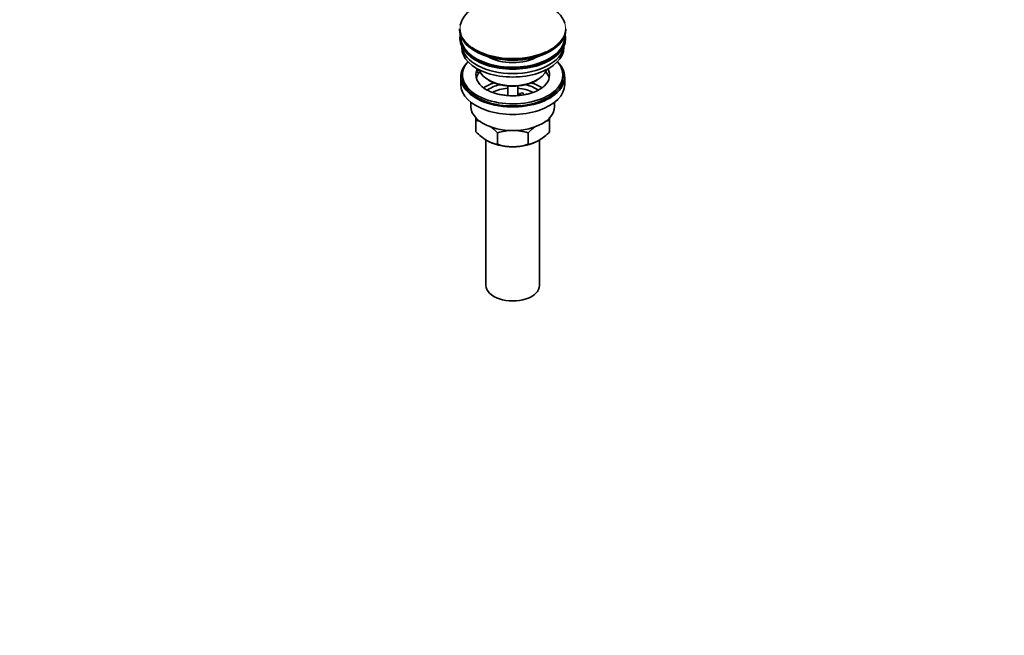
# Model space of a CAD drawing. Units: millimetres. Extents: x 0 to 1478, y 0 to 1758.
# Drawn here: x 890 to 1478, y 0 to 368 of the extents above; entities that cross this region are included whole.
import ezdxf
from ezdxf import colors
from ezdxf.entities.mleader import LeaderData, LeaderLine
from ezdxf.math import Vec2, Vec3

# ---------------------------------------------------------------- set-up
doc = ezdxf.new("R2010")
doc.units = ezdxf.units.MM
doc.layers.add('DV6_Défaut', color=7, linetype='Continuous')
doc.layers.add('Défaut', color=7, linetype='Continuous')

# ---------------------------------------------------------------- blocks, each defined once
blk = doc.blocks.new('_DOT')
at = {"color": 0}
blk.add_line((0, 0), (-1, 0), dxfattribs=at)
at = {"color": 0, "const_width": 0.333}
blk.add_lwpolyline([(-0.1665, 0, 1), (0.1665, 0, 1)], format="xyb", close=True, dxfattribs=at)
blk = doc.blocks.new('SE5')
at = {"layer": 'DV6_Défaut', "color": 7, "linetype": 'Continuous', "lineweight": 35}
for p, q in [((1152.67, 362.08), (1152.67, 361.78)), ((1216.17, 361.78), (1216.17, 362.08)), ((1152.92, 357.04), (1152.92, 356.23)), ((1215.92, 356.23), (1215.92, 357.04)), ((1153.92, 351.68), (1153.92, 350.92)), ((1214.92, 350.92), (1214.92, 351.68)), ((1162.93, 336.25), (1162.93, 337.32)), ((1164.51, 337.07), (1162.93, 337.32)), ((1165.12, 335.92), (1162.93, 336.25)), ((1153.42, 333.36), (1153.42, 328.87)), ((1154.42, 334.59), (1154.42, 333.36)), ((1169.93, 331.53), (1170.63, 331.12)), ((1198.21, 331.12), (1198.92, 331.53)), ((1214.42, 333.36), (1214.42, 334.59)), ((1215.42, 328.87), (1215.42, 333.36)), ((1181.42, 327.96), (1181.42, 322.25)), ((1187.42, 322.25), (1187.42, 327.96)), ((1188.5, 323.56), (1190.43, 323.86)), ((1189.03, 322.42), (1188.5, 323.56)), ((1188.5, 322.5), (1188.5, 323.56)), ((1190.43, 323.86), (1190.97, 322.7)), ((1159.42, 318.29), (1159.42, 315.81)), ((1209.42, 315.81), (1209.42, 318.29)), ((1162.42, 307.44), (1162.42, 309.25)), ((1162.42, 300.6), (1162.42, 307.44)), ((1206.42, 309.29), (1206.42, 307.44)), ((1206.42, 300.6), (1206.42, 307.44)), ((1175.31, 293.16), (1175.31, 299.99)), ((1193.53, 293.16), (1193.53, 299.99)), ((1168.42, 295.66), (1168.42, 208.85)), ((1200.42, 208.85), (1200.42, 295.66))]:
    blk.add_line(p, q, dxfattribs=at)
for centre, radius, start, end in [((1160.06, 290.25), 17.35, 74.33281, 82.16621), ((1208.79, 290.25), 17.35, 97.83379, 107.02245), ((1184.8, 321.73), 30.78, 223.36453, 238.82602), ((1152.5, 278.33), 31.46, 43.53337, 54.00776), ((1184.66, 271.19), 30.29, 90.45906, 107.99081), ((1184.22, 271.47), 30.01, 71.92617, 89.62397), ((1216.34, 278.33), 31.46, 125.75059, 136.46663), ((1184.05, 321.73), 30.78, 301.17398, 316.63547), ((1177.65, 310.27), 17.27, 239.43636, 262.22198), ((1191.2, 310.27), 17.27, 277.77802, 300.56364), ((1184.62, 321.68), 30.01, 251.92617, 269.62397), ((1184.18, 321.97), 30.29, 270.45906, 287.99081)]:
    blk.add_arc(centre, radius, start, end, dxfattribs=at)
for centre, major_axis, start_param, end_param in [((1184.42, 362.46), (31.45, 0), 0.16584, 3.045146), ((1184.42, 362.08), (-31.75, 0), 0, 3.141593), ((1184.42, 361.78), (31.75, 0), 3.141593, 6.283185), ((1184.42, 357.04), (-31.5, 0), 6.183422, 6.283185), ((1184.42, 357.04), (-31.5, 0), 0, 3.241356), ((1184.42, 356.23), (-31.5, 0), 0, 3.141593), ((1184.42, 357.04), (-31, 0), 6.24342, 6.283185), ((1184.42, 357.04), (-31, 0), 0, 3.181358), ((1184.42, 350.92), (-30.5, 0), 0, 3.141593), ((1184.42, 352.96), (-30.5, 0), 0.087049, 3.054543), ((1184.42, 362.46), (31.45, 0), 3.823592, 5.389611), ((1184.42, 361.37), (-31.25, 0), 0.77743, 2.356194), ((1184.42, 333.36), (-31, 0), 5.761876, 6.283185), ((1184.42, 333.36), (-31, 0), 0, 3.662902), ((1184.42, 334.59), (-30, 0), 5.812408, 6.283185), ((1184.42, 334.59), (-30, 0), 0, 3.61237), ((1184.42, 354.41), (-21.5, 0), 0.791478, 2.350114), ((1184.42, 334.59), (22, 0), 2.925263, 3.707893), ((1184.42, 330.91), (-22, 0), 5.86754, 6.138041), ((1184.42, 334.59), (-22, 0), -0.288223, -0.216329), ((1184.42, 339.9), (20.5, 0), 3.328559, 6.096219), ((1184.42, 334.59), (-22, 0), 2.610977, 3.429816), ((1184.42, 330.91), (-22, 0), 3.286737, 3.604655), ((1184.42, 333.36), (-30, 0), 0, 3.141593), ((1184.42, 318.26), (-23, 0), 5.220561, 5.575773), ((1184.42, 339.08), (-19.5, 0), 0.785398, 2.356194), ((1184.42, 318.26), (-23, 0), 3.849898, 4.204217), ((1184.42, 328.87), (-31, 0), 0, 3.141593), ((1184.42, 318.26), (-19.75, 0), 5.115457, 5.59289), ((1184.42, 316.63), (17.75, 0), 1.740626, 2.316134), ((1184.42, 316.63), (17.75, 0), 0.82372, 1.400967), ((1184.42, 318.26), (-19.75, 0), 3.830609, 4.309321), ((1184.42, 315.81), (-25, 0), 0, 3.141593), ((1184.42, 304.38), (-22, 0), 0.785398, 1.570796), ((1184.42, 304.38), (-22, 0), 1.570796, 2.356194), ((1184.42, 208.85), (-16, 0), 0, 3.141593)]:
    blk.add_ellipse(centre, major_axis=major_axis, ratio=0.57735, start_param=start_param, end_param=end_param, dxfattribs=at)
at = {"layer": 'DV6_Défaut', "color": 7, "linetype": 'Continuous', "lineweight": 18}
for start_param, end_param in [(0, 0.16584), (3.045146, 3.823592), (5.389611, 6.283185)]:
    blk.add_ellipse((1184.42, 362.46), major_axis=(31.45, 0), ratio=0.57735, start_param=start_param, end_param=end_param, dxfattribs=at)
at = {"layer": 'DV6_Défaut', "color": 7, "linetype": 'Continuous', "lineweight": 35}
blk.add_open_spline([(1203.3, 328.11), (1203.18, 327.97), (1202.74, 327.51), (1201.53, 326.59), (1199.77, 325.51), (1197.66, 324.52), (1195.3, 323.67), (1192.71, 322.98), (1189.95, 322.48), (1187.07, 322.18), (1184.13, 322.09), (1181.19, 322.22), (1178.32, 322.57), (1175.57, 323.11), (1173.02, 323.84), (1170.69, 324.73), (1168.67, 325.73), (1167, 326.8), (1166.26, 327.44), (1165.86, 327.79)], degree=3, knots=[0, 0, 0, 0, 0.019392, 0.080799, 0.141835, 0.202992, 0.26456, 0.326598, 0.389053, 0.451824, 0.514788, 0.577817, 0.640754, 0.70345, 0.765778, 0.827622, 0.888897, 0.949599, 1, 1, 1, 1], dxfattribs=at)

msp = doc.modelspace()

# ---------------------------------------------------------------- block references
at = {"layer": 'Défaut'}
msp.add_blockref('SE5', (0, 0), dxfattribs=at)

# ---------------------------------------------------------------- leaders
at = {"layer": 'Défaut', "color": 7, "linetype": 'Continuous', "lineweight": 18}
ml = msp.add_multileader_mtext('Standard', dxfattribs=at)
ml.set_content('{\\pxsm0.9;\\fSolid Edge ISO|b1||i0||c0|p34;\\W1.;08/04/2022\\P}', color=256)
ml.set_leader_properties()
ml.set_arrow_properties(name='DOT')
ml.build(insert=Vec2(0, 0))
ml.multileader.update_dxf_attribs({"leader_type": 0, "dogleg_length": 0, "arrow_head_size": 12})
ctx = ml.context
ctx.base_point, ctx.char_height, ctx.arrow_head_size, ctx.landing_gap_size = Vec3(1390.41, 1750.71), 12, 12, 4.2
notes = []
notes.append((ctx, [(0, (0, 0, 0), (0, 0), (1, 0), 1, [])]))
ctx.mtext.insert = Vec3(1392.41, 1756.83)
for ctx, leaders in notes:
    for number, flags, end, landing, length, lines in leaders:
        leader = LeaderData()
        leader.index, (leader.has_last_leader_line, leader.has_dogleg_vector, leader.attachment_direction) = number, flags
        leader.last_leader_point, leader.dogleg_vector, leader.dogleg_length = Vec3(end), Vec3(landing), length
        for number, points, colour, breaks in lines:
            line = LeaderLine()
            line.index, line.vertices, line.color, line.breaks = number, Vec3.list(points), colors.encode_raw_color(colour), breaks
            leader.lines.append(line)
        ctx.leaders.append(leader)

doc.saveas('drawing.dxf')
